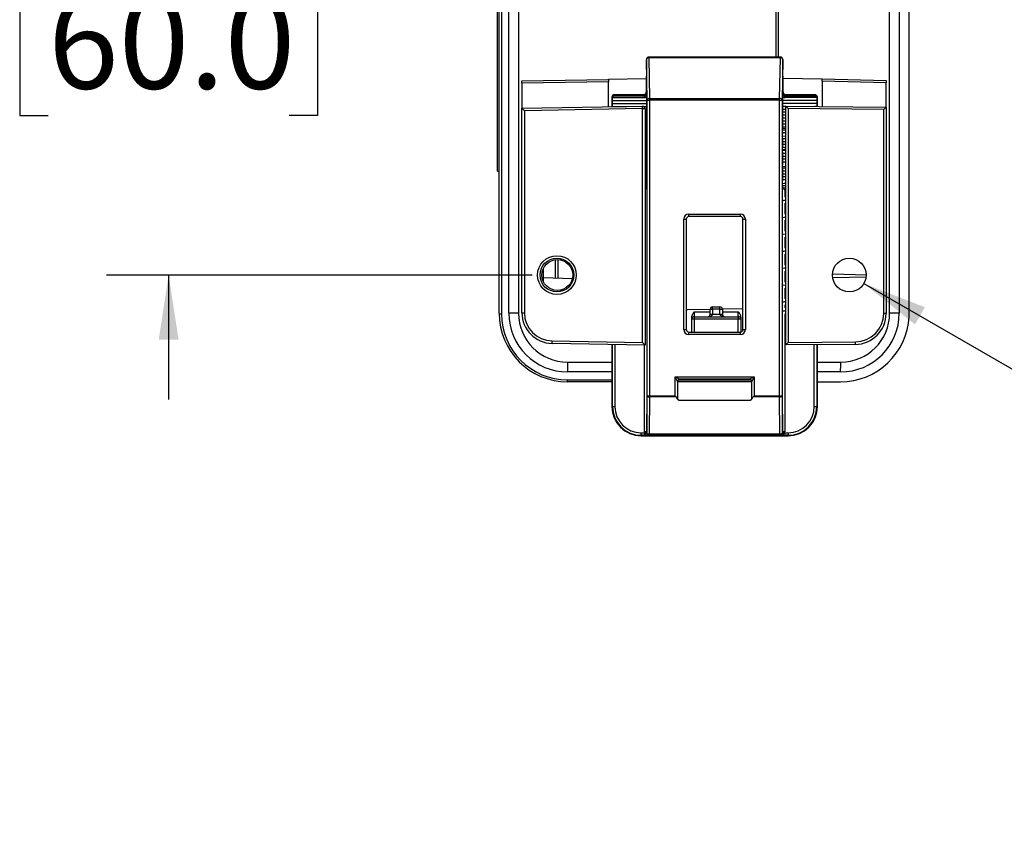
# Model space of a CAD drawing. Units: inches. Extents: x 1.9 to 16.2, y 1.7 to 9.5.
# Drawn here: x 1.9 to 3.9, y 2 to 3.6 of the extents above; entities that cross this region are included whole.
import ezdxf

# ---------------------------------------------------------------- set-up
doc = ezdxf.new("R2010")
doc.units = ezdxf.units.IN
doc.header["$MEASUREMENT"] = 0
doc.layers.add('BORDER', color=179, linetype='Continuous')
doc.styles.add('SLDTEXTSTYLE0', font='TXT', dxfattribs={"width": 0.75})
doc.dimstyles.new('SLDDIMSTYLE0', dxfattribs={"dimtxt": 0.1875, "dimasz": 0.13, "dimexe": 0, "dimexo": 0.0625, "dimgap": 0.046875, "dimtad": 0, "dimtih": 1, "dimtoh": 1, "dimlfac": 2, "dimrnd": 1e-09, "dimzin": 12, "dimdsep": 46, "dimtxsty": 'SLDTEXTSTYLE0', "dimsah": 1, "dimcen": 0.09, "dimadec": 0, "dimazin": 3, "dimtfac": 1, "dimtmove": 0, "dimatfit": 0, "dimfxl": 0, "dimfrac": 2, "dimtolj": 1, "dimtzin": 12, "dimarcsym": 0})
doc.dimstyles.new('SLDDIMSTYLE3', dxfattribs={"dimtxt": 0.1875, "dimasz": 0.13, "dimexe": 0, "dimexo": 0.0625, "dimgap": 0.046875, "dimtad": 0, "dimtih": 1, "dimtoh": 1, "dimdec": 6, "dimlfac": 2, "dimrnd": 1e-09, "dimzin": 12, "dimdsep": 46, "dimtxsty": 'SLDTEXTSTYLE0', "dimsah": 1, "dimcen": 0, "dimadec": 0, "dimazin": 3, "dimtfac": 1, "dimtofl": 0, "dimtmove": 0, "dimatfit": 3, "dimfxl": 0, "dimfrac": 2, "dimtolj": 1, "dimtzin": 12, "dimarcsym": 0})

# ---------------------------------------------------------------- blocks, each defined once
blk = doc.blocks.new('_D_9')
at = {"layer": 'BORDER'}
for p, q in [((2.1812, 4.2592), (2.1812, 4.5092)), ((2.912, 4.2592), (2.0562, 4.2592)), ((1.9388, 3.6963), (1.8816, 3.6963)), ((1.8816, 3.6963), (1.8816, 3.3986)), ((2.4237, 3.6963), (2.4808, 3.6963)), ((2.4808, 3.6963), (2.4808, 3.3986)), ((1.8816, 3.3986), (1.9388, 3.3986)), ((2.4808, 3.3986), (2.4237, 3.3986)), ((2.912, 3.0781), (2.0562, 3.0781)), ((2.1812, 3.0781), (2.1812, 2.8281))]:
    blk.add_line(p, q, dxfattribs=at)
for points in [[(2.1812, 4.2592), (2.2012, 4.3892), (2.1612, 4.3892)], [(2.1812, 3.0781), (2.1612, 2.9481), (2.2012, 2.9481)]]:
    blk.add_solid(points, dxfattribs=at)
at = {"layer": 'BORDER', "char_height": 0.1875, "attachment_point": 1, "style": 'SLDTEXTSTYLE0'}
for s, insert in [('2.36', (1.9388, 3.9761)), ('60.0', (1.9388, 3.6403))]:
    blk.add_mtext(s, dxfattribs=dict(at, insert=insert))
blk = doc.blocks.new('_D_10')
at = {"layer": 'BORDER'}
for p, q in [((3.5794, 3.0611), (4.1505, 2.7314)), ((4.1505, 2.7314), (4.4005, 2.7314))]:
    blk.add_line(p, q, dxfattribs=at)
blk.add_solid([(3.5794, 3.0611), (3.682, 2.9788), (3.702, 3.0135)], dxfattribs=at)
at = {"layer": 'BORDER', "insert": (4.4005, 2.8243), "char_height": 0.1875, "attachment_point": 1, "style": 'SLDTEXTSTYLE0'}
blk.add_mtext('4X 8-32 UNC', dxfattribs=at)

msp = doc.modelspace()

# ---------------------------------------------------------------- linework, layer by layer
at = {"color": 7, "linetype": 'Continuous', "lineweight": 25}
for p, q in [((2.86541211, 3.0014695), (2.86541211, 4.65087895)), ((2.8847536, 4.65087895), (2.8847536, 3.0014695)), ((3.63101157, 3.0014695), (3.63101157, 4.65087895)), ((3.65035306, 4.65087895), (3.65035306, 3.0014695)), ((2.84277432, 3.28680415), (2.84277432, 4.28680415)), ((3.40743967, 3.51619409), (3.40743967, 4.12538682)), ((2.84572707, 3.0014695), (2.84572707, 3.82617422)), ((2.85064833, 3.82490051), (2.85064833, 3.00019578)), ((3.67011684, 3.49152856), (3.67011684, 3.82617422)), ((3.6700381, 2.99456022), (3.6700381, 3.81666708)), ((3.40251841, 3.63109463), (3.40251841, 3.51619409)), ((3.14203267, 3.51127283), (3.14144743, 3.4454696)), ((3.14345603, 3.42972858), (3.14203267, 3.51127283)), ((3.41125139, 3.51619409), (3.14695318, 3.51619409)), ((3.14695318, 3.51619409), (3.14695318, 3.51475268)), ((3.14695318, 3.51475268), (3.14837654, 3.43320844)), ((3.41125139, 3.51475268), (3.14695318, 3.51475268)), ((3.40982803, 3.43320844), (3.41125139, 3.51475268)), ((3.41125139, 3.51475268), (3.41125139, 3.51619409)), ((3.4161719, 3.51127283), (3.41474854, 3.42972858)), ((3.41675714, 3.4454696), (3.4161719, 3.51127283)), ((3.6700381, 3.49152856), (3.67011684, 3.49152856)), ((2.89169164, 3.46851707), (3.06554019, 3.4715516)), ((2.89169164, 3.46359506), (2.89169164, 3.46851707)), ((3.06554019, 3.46662959), (2.89169164, 3.46359506)), ((3.06554019, 3.47156999), (3.14169138, 3.47289922)), ((3.06554019, 3.4715516), (3.06554019, 3.47156999)), ((3.06554019, 3.4715516), (3.06554019, 3.46662959)), ((3.06554019, 3.4164251), (3.06554019, 3.46662959)), ((3.41650153, 3.47420894), (3.49562865, 3.47282777)), ((3.49562865, 3.47282777), (3.6239751, 3.4694669)), ((3.49562865, 3.46790482), (3.49562865, 3.47282777)), ((3.6239751, 3.46454395), (3.49562865, 3.46790482)), ((3.49562865, 3.46790482), (3.49562865, 3.41694004)), ((3.6239751, 3.4694669), (3.6239751, 3.46454395)), ((2.89169164, 3.46359506), (2.89169164, 3.41339056)), ((3.14144743, 3.4454696), (3.14267463, 3.44424239)), ((3.41552993, 3.44424239), (3.41675714, 3.4454696)), ((3.6239751, 3.41581998), (3.6239751, 3.46454395)), ((3.07388179, 3.43429657), (3.07249677, 3.4356816)), ((3.07249677, 3.4356816), (3.07249677, 3.41654653)), ((3.07378722, 3.42887849), (3.07388179, 3.43429657)), ((3.07378722, 3.42887849), (3.14268486, 3.42887849)), ((3.0738903, 3.42297297), (3.07378722, 3.42887849)), ((3.07391535, 3.434784), (3.13792667, 3.434784)), ((3.13787261, 3.43788123), (3.07533805, 3.43788123)), ((3.07741728, 3.44060211), (3.07869751, 3.43932188)), ((3.13685867, 3.44060211), (3.07741728, 3.44060211)), ((3.07869751, 3.43932188), (3.13775412, 3.43932188)), ((3.13775412, 3.43932188), (3.13652692, 3.44054909)), ((3.13792667, 3.434784), (3.13787261, 3.43788123)), ((3.14268486, 3.42887849), (3.14284793, 3.43822091)), ((3.14278794, 3.42297297), (3.14268486, 3.42887849)), ((3.14279312, 3.44136108), (3.14284793, 3.43822091)), ((3.14345603, 3.42972858), (3.14837654, 3.42972858)), ((3.14345603, 2.83538003), (3.14345603, 3.42972858)), ((3.14837654, 3.43320844), (3.14837654, 3.42972858)), ((3.14837654, 3.43320844), (3.40982803, 3.43320844)), ((3.14837654, 3.42972858), (3.14837654, 2.83538003)), ((3.40982803, 3.42972858), (3.14837654, 3.42972858)), ((3.40982803, 3.42972858), (3.40982803, 3.43320844)), ((3.40982803, 2.83538003), (3.40982803, 3.42972858)), ((3.40982803, 3.42972858), (3.41474854, 3.42972858)), ((3.41474854, 3.42972858), (3.41474854, 2.83538003)), ((3.41535663, 3.43822091), (3.41541145, 3.44136108)), ((3.41535663, 3.43822091), (3.41551971, 3.42887849)), ((3.41551971, 3.42887849), (3.41541663, 3.42297297)), ((3.48441734, 3.42887849), (3.41551971, 3.42887849)), ((3.42033196, 3.43788123), (3.42027789, 3.434784)), ((3.48428921, 3.434784), (3.42027789, 3.434784)), ((3.48286651, 3.43788123), (3.42033196, 3.43788123)), ((3.42167765, 3.44054909), (3.42045044, 3.43932188)), ((3.42045044, 3.43932188), (3.47950706, 3.43932188)), ((3.48078728, 3.44060211), (3.42134589, 3.44060211)), ((3.47950706, 3.43932188), (3.48078728, 3.44060211)), ((3.48441734, 3.42887849), (3.48431426, 3.42297297)), ((3.4857078, 3.4356816), (3.48432277, 3.43429657)), ((3.48432277, 3.43429657), (3.48441734, 3.42887849)), ((3.4857078, 3.41702662), (3.4857078, 3.4356816)), ((2.89169164, 3.41339056), (3.13412544, 3.41762226)), ((2.89169164, 3.41339056), (2.8966129, 3.40855445)), ((2.89169164, 3.0023603), (2.89169164, 3.41339056)), ((3.13421132, 3.41270175), (2.8966129, 3.40855445)), ((2.8966129, 3.40855445), (2.8966129, 3.0023603)), ((3.07378722, 3.41706746), (3.0738903, 3.42297297)), ((3.07379592, 3.4165692), (3.07378722, 3.41706746)), ((3.07378722, 3.41706746), (3.10234118, 3.41706746)), ((3.0738903, 3.42297297), (3.14278794, 3.42297297)), ((3.13421132, 3.41270175), (3.13412544, 3.41762226)), ((3.13421132, 2.94250103), (3.13421132, 3.41270175)), ((3.13421132, 3.41270175), (3.13913258, 3.41270175)), ((3.13648274, 3.41706746), (3.14268486, 3.41706746)), ((3.13913258, 3.41270175), (3.13913258, 2.93749312)), ((3.13913258, 3.41116195), (3.14278794, 3.41116195)), ((3.14268486, 3.41706746), (3.14278794, 3.42297297)), ((3.14278794, 3.41116195), (3.14268486, 3.41706746)), ((3.14268486, 3.40525644), (3.14278794, 3.41116195)), ((3.41541663, 3.42297297), (3.41551971, 3.41706746)), ((3.48431426, 3.42297297), (3.41541663, 3.42297297)), ((3.41551971, 3.41706746), (3.41541663, 3.41116195)), ((3.41541663, 3.41116195), (3.41551971, 3.40525644)), ((3.4220066, 3.41116195), (3.41541663, 3.41116195)), ((3.4220066, 3.41706746), (3.41551971, 3.41706746)), ((3.42692786, 3.41261814), (3.4220066, 3.41758253)), ((3.4220066, 3.41758253), (3.6239751, 3.41581998)), ((3.4220066, 2.93762025), (3.4220066, 3.41758253)), ((3.61905384, 3.41094148), (3.42692786, 3.41261814)), ((3.42692786, 3.41261814), (3.42692786, 2.94258464)), ((3.48441734, 3.41706746), (3.48102808, 3.41706746)), ((3.48431426, 3.42297297), (3.48441734, 3.41706746)), ((3.48441734, 3.41706746), (3.48441683, 3.41703789)), ((3.61905384, 3.41094148), (3.6239751, 3.41581998)), ((3.61905384, 3.00104704), (3.61905384, 3.41094148)), ((3.6239751, 3.41581998), (3.6239751, 3.00104704)), ((3.13913258, 3.40525644), (3.14268486, 3.40525644)), ((3.13913258, 3.39935093), (3.14278794, 3.39935093)), ((3.13913258, 3.39344541), (3.14268486, 3.39344541)), ((3.13913258, 3.3875399), (3.14278794, 3.3875399)), ((3.14278794, 3.39935093), (3.14268486, 3.40525644)), ((3.14268486, 3.39344541), (3.14278794, 3.39935093)), ((3.14278794, 3.3875399), (3.14268486, 3.39344541)), ((3.14268486, 3.38163439), (3.14278794, 3.3875399)), ((3.41551971, 3.40525644), (3.41541663, 3.39935093)), ((3.41541663, 3.39935093), (3.41551971, 3.39344541)), ((3.4220066, 3.39935093), (3.41541663, 3.39935093)), ((3.41551971, 3.39344541), (3.41541663, 3.3875399)), ((3.41541663, 3.3875399), (3.41551971, 3.38163439)), ((3.4220066, 3.3875399), (3.41541663, 3.3875399)), ((3.4220066, 3.40525644), (3.41551971, 3.40525644)), ((3.4220066, 3.39344541), (3.41551971, 3.39344541)), ((3.13913258, 3.38163439), (3.14268486, 3.38163439)), ((3.13913258, 3.37572888), (3.14278794, 3.37572888)), ((3.13913258, 3.36982337), (3.14268486, 3.36982337)), ((3.14278794, 3.37572888), (3.14268486, 3.38163439)), ((3.14268486, 3.36982337), (3.14278794, 3.37572888)), ((3.14278794, 3.36391786), (3.14268486, 3.36982337)), ((3.41532529, 3.36968106), (3.4220066, 3.36998355)), ((3.41551971, 3.38163439), (3.41541663, 3.37572888)), ((3.41541663, 3.37572888), (3.41544344, 3.37419288)), ((3.4220066, 3.37572888), (3.41541663, 3.37572888)), ((3.4220066, 3.38163439), (3.41551971, 3.38163439)), ((3.13913258, 3.36391786), (3.14278794, 3.36391786)), ((3.13913258, 3.35801234), (3.14268486, 3.35801234)), ((3.13913258, 3.35210683), (3.14278794, 3.35210683)), ((3.13913258, 3.34620132), (3.14268486, 3.34620132)), ((3.14268486, 3.35801234), (3.14278794, 3.36391786)), ((3.14278794, 3.35210683), (3.14268486, 3.35801234)), ((3.14268486, 3.34620132), (3.14278794, 3.35210683)), ((3.14278794, 3.34029581), (3.14268486, 3.34620132)), ((3.41532545, 3.3573115), (3.4220066, 3.3577013)), ((3.41544113, 3.36532142), (3.41541663, 3.36391786)), ((3.41541663, 3.36391786), (3.41544869, 3.36208063)), ((3.4220066, 3.36391786), (3.41541663, 3.36391786)), ((3.41543624, 3.35323045), (3.41541663, 3.35210683)), ((3.41541663, 3.35210683), (3.41551971, 3.34620132)), ((3.4220066, 3.35210683), (3.41541663, 3.35210683)), ((3.41551971, 3.34620132), (3.41541663, 3.34029581)), ((3.4220066, 3.34620132), (3.41551971, 3.34620132)), ((3.13913258, 3.34029581), (3.14278794, 3.34029581)), ((3.13913258, 3.3343903), (3.14268486, 3.3343903)), ((3.13913258, 3.32848478), (3.14278794, 3.32848478)), ((3.14268486, 3.3343903), (3.14278794, 3.34029581)), ((3.14278794, 3.32848478), (3.14268486, 3.3343903)), ((3.14268486, 3.32257927), (3.14278794, 3.32848478)), ((3.41541663, 3.34029581), (3.41551971, 3.3343903)), ((3.4220066, 3.34029581), (3.41541663, 3.34029581)), ((3.4220066, 3.3343903), (3.41551971, 3.3343903)), ((3.4220066, 3.32848478), (3.41603162, 3.32848478)), ((3.13913258, 3.32257927), (3.14268486, 3.32257927)), ((3.13913258, 3.31667376), (3.14278794, 3.31667376)), ((3.13913258, 3.31076825), (3.14268486, 3.31076825)), ((3.14278794, 3.31667376), (3.14268486, 3.32257927)), ((3.14268486, 3.31076825), (3.14278794, 3.31667376)), ((3.14278794, 3.30486274), (3.14268486, 3.31076825)), ((3.41551971, 3.32257927), (3.41541663, 3.31667376)), ((3.41541663, 3.31667376), (3.41551971, 3.31076825)), ((3.4220066, 3.31667376), (3.41541663, 3.31667376)), ((3.41551971, 3.31076825), (3.41541663, 3.30486274)), ((3.41547649, 3.32505495), (3.41551971, 3.32257927)), ((3.4220066, 3.32257927), (3.41551971, 3.32257927)), ((3.4220066, 3.31076825), (3.41551971, 3.31076825)), ((2.84277432, 3.28680415), (2.84572707, 3.28680415)), ((3.13913258, 3.30486274), (3.14278794, 3.30486274)), ((3.13913258, 3.29895723), (3.14268486, 3.29895723)), ((3.13913258, 3.29305171), (3.14278794, 3.29305171)), ((3.13913258, 3.2871462), (3.14268486, 3.2871462)), ((3.14268486, 3.29895723), (3.14278794, 3.30486274)), ((3.14278794, 3.29305171), (3.14268486, 3.29895723)), ((3.14268486, 3.2871462), (3.14278794, 3.29305171)), ((3.14278794, 3.28124069), (3.14268486, 3.2871462)), ((3.41538731, 3.29639279), (3.4220066, 3.29722436)), ((3.41541663, 3.30486274), (3.41551971, 3.29895723)), ((3.4220066, 3.30486274), (3.41541663, 3.30486274)), ((3.41542213, 3.29336701), (3.41541663, 3.29305171)), ((3.41541663, 3.29305171), (3.41551971, 3.2871462)), ((3.4220066, 3.29305171), (3.41541663, 3.29305171)), ((3.41551971, 3.2871462), (3.41541663, 3.28124069)), ((3.4220066, 3.2871462), (3.41551971, 3.2871462)), ((3.13913258, 3.28124069), (3.14278794, 3.28124069)), ((3.13913258, 3.27533518), (3.14268486, 3.27533518)), ((3.13913258, 3.26942967), (3.14278794, 3.26942967)), ((3.14268486, 3.27533518), (3.14278794, 3.28124069)), ((3.14278794, 3.26942967), (3.14268486, 3.27533518)), ((3.14268486, 3.26352415), (3.14278794, 3.26942967)), ((3.41541663, 3.28124069), (3.41551971, 3.27533518)), ((3.4220066, 3.28124069), (3.41541663, 3.28124069)), ((3.41551971, 3.27533518), (3.41541663, 3.26942967)), ((3.41541663, 3.26942967), (3.41545452, 3.26725872)), ((3.4220066, 3.26942967), (3.41541663, 3.26942967)), ((3.4220066, 3.27533518), (3.41551971, 3.27533518)), ((3.13913258, 3.26352415), (3.14268486, 3.26352415)), ((3.13913258, 3.25761864), (3.14278794, 3.25761864)), ((3.1413286, 3.25315453), (3.13913258, 3.25095851)), ((3.13913258, 3.25315453), (3.1413286, 3.25315453)), ((3.14278794, 3.25761864), (3.14268486, 3.26352415)), ((3.14276926, 3.2565485), (3.14278794, 3.25761864)), ((3.14276926, 3.2565485), (3.14276926, 2.76297804)), ((3.41543138, 3.25846401), (3.41541663, 3.25761864)), ((3.41541663, 3.25761864), (3.41543531, 3.2565485)), ((3.4220066, 3.25761864), (3.41541663, 3.25761864)), ((3.41543531, 3.23212888), (3.41543531, 3.2565485)), ((3.42035582, 3.24967468), (3.41687596, 3.25315453)), ((3.41687596, 3.25315453), (3.4220066, 3.25315453)), ((3.42035582, 3.24967468), (3.42035582, 3.23478143)), ((3.4220066, 3.24967468), (3.42035582, 3.24967468)), ((3.41543531, 3.19795332), (3.41543531, 3.22404121)), ((3.42035582, 3.22295134), (3.42035582, 3.20060838)), ((3.21727268, 2.96855798), (3.21727268, 3.19064539)), ((3.21727268, 3.19064539), (3.22219319, 3.19064539)), ((3.22219319, 3.19064539), (3.22219319, 2.96855798)), ((3.2271137, 3.20048641), (3.33109087, 3.20048641)), ((3.2271137, 3.1955659), (3.2271137, 3.20048641)), ((3.33109087, 3.1955659), (3.2271137, 3.1955659)), ((3.33109087, 3.1955659), (3.33109087, 3.20048641)), ((3.33601138, 2.96855798), (3.33601138, 3.19064539)), ((3.33601138, 3.19064539), (3.34093189, 3.19064539)), ((3.34093189, 3.19064539), (3.34093189, 2.96855798)), ((3.41543531, 3.1637809), (3.41543531, 3.18986985)), ((3.42035582, 3.18877752), (3.42035582, 3.16643322)), ((3.4220066, 3.1605246), (3.41536192, 3.15969929)), ((3.41543531, 3.12960818), (3.41543531, 3.15569552)), ((3.42035582, 3.15460591), (3.42035582, 3.13226032)), ((2.95888126, 3.07161419), (2.95888126, 3.10892917)), ((2.96388126, 3.10916971), (2.96388126, 3.07143959)), ((3.41543531, 3.09543449), (3.41543531, 3.12152127)), ((3.42035582, 3.12043217), (3.42035582, 3.09808688)), ((2.93430975, 3.09033822), (2.93430975, 3.06594724)), ((2.99295079, 3.07042446), (2.93430975, 3.07247225)), ((3.41543531, 3.06126414), (3.41543531, 3.08734821)), ((3.42035582, 3.0862588), (3.42035582, 3.06391348)), ((3.58394048, 3.07823567), (3.51656226, 3.07986055)), ((3.58340376, 3.07409984), (3.51696909, 3.07249771)), ((3.4220066, 3.05800779), (3.41537028, 3.05717903)), ((3.41543531, 3.02784348), (3.41543531, 3.05317174)), ((3.42035582, 3.05208564), (3.42035582, 3.03036636)), ((3.27505778, 3.00924509), (3.27505778, 3.01416635)), ((3.27505778, 3.01416635), (3.28982156, 3.01416635)), ((3.28982156, 3.00924509), (3.28982156, 3.01416635)), ((3.33601138, 3.01020138), (3.29473717, 3.00948094)), ((3.41543531, 3.00978023), (3.41543531, 3.01975074)), ((3.42035582, 3.01853833), (3.42035582, 3.01192326)), ((2.8847536, 3.0014695), (2.86541211, 3.0014695)), ((2.89169164, 3.0023603), (2.8966129, 3.0023603)), ((3.27013652, 3.00905153), (3.22526717, 3.00826834)), ((3.23322707, 2.98956005), (3.23322707, 2.99331956)), ((3.23814833, 3.00432383), (3.23814833, 2.99448131)), ((3.23814833, 3.00432383), (3.27013652, 3.00432383)), ((3.23814833, 2.99448131), (3.32673101, 2.99448131)), ((3.23814833, 2.99448131), (3.23814833, 2.98956005)), ((3.27013652, 2.99940257), (3.27013652, 3.00924509)), ((3.27013652, 3.00924509), (3.27505778, 3.00924509)), ((3.27013652, 2.99940257), (3.27505778, 2.99940257)), ((3.27505778, 3.00924509), (3.27505778, 2.99940257)), ((3.28982156, 3.00924509), (3.27505778, 3.00924509)), ((3.27505778, 2.99940257), (3.28982156, 2.99940257)), ((3.28982156, 2.99940257), (3.28982156, 3.00924509)), ((3.28982156, 3.00924509), (3.29474282, 3.00924509)), ((3.28982156, 2.99940257), (3.29474282, 2.99940257)), ((3.29474282, 3.00924509), (3.29474282, 2.99940257)), ((3.29474282, 3.00432383), (3.32673101, 3.00432383)), ((3.32673101, 2.99448131), (3.32673101, 3.00432383)), ((3.32673101, 2.99448131), (3.32673101, 2.98956005)), ((3.33165227, 2.99331956), (3.33165227, 2.98956005)), ((3.41543531, 2.76297804), (3.41543531, 3.00168926)), ((3.42035582, 3.0000951), (3.42035582, 2.76297804)), ((3.6239751, 3.00104704), (3.61905384, 3.00104704)), ((3.65035306, 3.0014695), (3.63101157, 3.0014695)), ((3.23322707, 2.96363747), (3.23322707, 2.98956005)), ((3.23814833, 2.98956005), (3.23322707, 2.98956005)), ((3.32673101, 2.98956005), (3.23814833, 2.98956005)), ((3.23814833, 2.98956005), (3.23814833, 2.96363747)), ((3.33165227, 2.98956005), (3.32673101, 2.98956005)), ((3.32673101, 2.96363747), (3.32673101, 2.98956005)), ((3.33165227, 2.98956005), (3.33165227, 2.96366941)), ((3.21727268, 2.96855798), (3.22219319, 2.96855798)), ((3.2271137, 2.95871696), (3.2271137, 2.96363747)), ((3.2271137, 2.96363747), (3.33109087, 2.96363747)), ((3.33109087, 2.95871696), (3.2271137, 2.95871696)), ((3.33109087, 2.95871696), (3.33109087, 2.96363747)), ((3.33601138, 2.96855798), (3.34093189, 2.96855798)), ((2.9522305, 2.94075551), (2.95231638, 2.94567602)), ((3.13913258, 2.93749312), (2.9522305, 2.94075551)), ((2.95231638, 2.94567602), (3.13421132, 2.94250103)), ((3.07249677, 2.93865626), (3.07249677, 2.81385365)), ((3.07370282, 2.81385365), (3.07370282, 2.9386352)), ((3.07862333, 2.93854932), (3.07862333, 2.81385365)), ((3.13421132, 2.94250103), (3.13913258, 2.93749312)), ((3.13784875, 2.76297804), (3.13784875, 2.93751553)), ((3.42692786, 2.94258464), (3.4220066, 2.93762025)), ((3.56231321, 2.93884468), (3.4220066, 2.93762025)), ((3.42692786, 2.94258464), (3.56227027, 2.94376576)), ((3.47958124, 2.81385365), (3.47958124, 2.93812269)), ((3.48450175, 2.93816563), (3.48450175, 2.81385365)), ((3.49562865, 2.93826274), (3.4857078, 2.93808957)), ((3.4857078, 2.81385365), (3.4857078, 2.93817616)), ((3.56231321, 2.93884468), (3.56227027, 2.94376576)), ((2.9831788, 2.9030443), (3.07249677, 2.9030443)), ((3.4857078, 2.9030443), (3.53258637, 2.9030443)), ((3.07249677, 2.88335926), (2.98352235, 2.88335926)), ((3.20447665, 2.86387373), (3.19955614, 2.87371475)), ((3.19955614, 2.87371475), (3.20939716, 2.86879424)), ((3.19955614, 2.87371475), (3.35864842, 2.87371475)), ((3.19955614, 2.83538003), (3.19955614, 2.87371475)), ((3.3488074, 2.86879424), (3.35864842, 2.87371475)), ((3.35864842, 2.87371475), (3.35372791, 2.86387373)), ((3.35864842, 2.87371475), (3.35864842, 2.83538003)), ((3.53224282, 2.88335926), (3.4857078, 2.88335926)), ((2.98352235, 2.86367422), (2.98352235, 2.86732177)), ((2.98352235, 2.86732177), (3.07249677, 2.86732177)), ((3.07249677, 2.86367422), (2.98352235, 2.86367422)), ((3.20447665, 2.86387373), (3.20447665, 2.8307627)), ((3.35372791, 2.86367422), (3.20447665, 2.86367422)), ((3.20588788, 2.86732177), (3.35231669, 2.86732177)), ((3.3488074, 2.86879424), (3.20939716, 2.86879424)), ((3.35372791, 2.8307627), (3.35372791, 2.86387373)), ((3.4857078, 2.86367422), (3.53224282, 2.86367422)), ((3.14276926, 2.76297804), (3.14345603, 2.83538003)), ((3.14345603, 2.83538003), (3.14837654, 2.83538003)), ((3.14837654, 2.83303024), (3.14767256, 2.7588143)), ((3.14837654, 2.83303024), (3.14837654, 2.83538003)), ((3.14837654, 2.83538003), (3.19955614, 2.83538003)), ((3.20190593, 2.83303024), (3.14837654, 2.83303024)), ((3.20190593, 2.83303024), (3.19955614, 2.83538003)), ((3.35864842, 2.83538003), (3.35629864, 2.83303024)), ((3.40982803, 2.83303024), (3.35629864, 2.83303024)), ((3.35864842, 2.83538003), (3.40982803, 2.83538003)), ((3.40982803, 2.83538003), (3.40982803, 2.83303024)), ((3.40982803, 2.83538003), (3.41474854, 2.83538003)), ((3.410532, 2.7588143), (3.40982803, 2.83303024)), ((3.41474854, 2.83538003), (3.41543531, 2.76297804)), ((3.07249677, 2.81385365), (3.07370282, 2.81385365)), ((3.07370282, 2.81385365), (3.07862333, 2.81385365)), ((3.34881167, 2.82585107), (3.2093929, 2.82585107)), ((3.47958124, 2.81385365), (3.48450175, 2.81385365)), ((3.48450175, 2.81385365), (3.4857078, 2.81385365)), ((3.13146449, 2.76101249), (3.13789368, 2.76101249)), ((3.13146449, 2.75609198), (3.13146449, 2.76101249)), ((3.14752097, 2.75609198), (3.13146449, 2.75609198)), ((3.13146449, 2.75609198), (3.13146449, 2.75488593)), ((3.13146449, 2.75488593), (3.42674008, 2.75488593)), ((3.14276926, 2.76297804), (3.13784875, 2.76297804)), ((3.14278453, 2.76123677), (3.13789368, 2.76101249)), ((3.13791199, 2.76082207), (3.13789368, 2.76101249)), ((3.14278453, 2.76123677), (3.14279227, 2.76089787)), ((3.14767256, 2.75624358), (3.14752097, 2.75609198)), ((3.14767256, 2.7588143), (3.410532, 2.7588143)), ((3.14767256, 2.7588143), (3.14767256, 2.75624358)), ((3.410532, 2.75624358), (3.14767256, 2.75624358)), ((3.410532, 2.75624358), (3.410532, 2.7588143)), ((3.4106836, 2.75609198), (3.410532, 2.75624358)), ((3.42674008, 2.75609198), (3.4106836, 2.75609198)), ((3.41541229, 2.76089787), (3.41542004, 2.76123677)), ((3.42031089, 2.76101249), (3.41542004, 2.76123677)), ((3.42035582, 2.76297804), (3.41543531, 2.76297804)), ((3.42031089, 2.76101249), (3.42029258, 2.76082207)), ((3.42031089, 2.76101249), (3.42674008, 2.76101249)), ((3.42674008, 2.76101249), (3.42674008, 2.75609198)), ((3.42674008, 2.75488593), (3.42674008, 2.75609198))]:
    msp.add_line(p, q, dxfattribs=at)
at = {"color": 7, "linetype": 'Continuous', "lineweight": 25, "flags": 128}
for points in [[(3.14111577, 3.44369508), (3.14135263, 3.44450984), (3.14144743, 3.4454696)], [(3.14345603, 2.83538003), (3.14356332, 2.83492598), (3.143852, 2.83448903), (3.14431119, 2.83408566), (3.14492359, 2.83373108), (3.1456661, 2.83343863), (3.14651076, 2.83321934), (3.14742574, 2.83308148), (3.14837654, 2.83303024)], [(3.40982803, 2.83303024), (3.41077883, 2.83308148), (3.4116938, 2.83321934), (3.41253846, 2.83343863), (3.41328098, 2.83373108), (3.41389337, 2.83408566), (3.41435256, 2.83448903), (3.41464124, 2.83492598), (3.41474854, 2.83538003)], [(3.14325294, 2.75900248), (3.14303037, 2.75925486), (3.14268644, 2.75943744), (3.14223111, 2.75954494), (3.14167753, 2.75957426), (3.14104171, 2.75952454), (3.14034204, 2.75939723), (3.13959874, 2.75919601), (3.13883332, 2.75892668)], [(3.41495162, 2.75900248), (3.4151742, 2.75925486), (3.41551812, 2.75943744), (3.41597346, 2.75954494), (3.41652704, 2.75957426), (3.41716286, 2.75952454), (3.41786253, 2.75939723), (3.41860582, 2.75919601), (3.41937125, 2.75892668)]]:
    msp.add_lwpolyline(points, dxfattribs=at)
at = {"color": 7, "linetype": 'Continuous', "lineweight": 25}
for centre, radius in [((2.96196723, 3.07814273), 0.03892126), ((2.96196723, 3.07814273), 0.034), ((3.54995936, 3.07814273), 0.034)]:
    msp.add_circle(centre, radius, dxfattribs=at)
for centre, radius, start, end in [((3.14695318, 3.51127283), 0.00492126, 90, 179.49043624), ((3.14639215, 3.51032725), 0.00446085, 82.77494132, 167.76206624), ((3.41125139, 3.51127283), 0.00492126, 0.50956376, 90), ((3.41181241, 3.51032725), 0.00446085, 12.23793376, 97.22505868), ((3.4216794, 3.44547135), 0.00492227, 180.02043702, 269.97956298), ((3.07741728, 3.4356816), 0.00492126, 90, 180), ((3.07741903, 3.43567984), 0.00492227, 90.02043702, 179.97956298), ((3.13652511, 3.44547145), 0.00492236, 270.02107687, 338.84584085), ((3.13775237, 3.44424415), 0.00492227, 270.02043702, 359.97956298), ((3.13843364, 3.44230666), 0.00446085, 262.77494132, 347.76206624), ((3.14781551, 3.42878301), 0.00446085, 82.77494132, 167.76206624), ((3.41038905, 3.42878301), 0.00446085, 12.23793376, 97.22505868), ((3.41977093, 3.44230666), 0.00446085, 192.23793376, 277.22505868), ((3.4204522, 3.44424415), 0.00492227, 180.02043702, 269.97956298), ((3.48078728, 3.4356816), 0.00492126, 0, 90), ((3.48078553, 3.43567984), 0.00492227, 0.02043702, 89.97956298), ((3.13421132, 3.41270175), 0.00492126, 0, 91), ((3.13784875, 3.25663439), 0.00492126, 315, 359), ((3.42035582, 3.25663439), 0.00492126, 181, 225), ((3.27505778, 3.00924509), 0.00492126, 90, 180), ((3.28982156, 3.00924509), 0.00492126, 0, 90), ((2.84950043, 3.00590464), 0.00582312, 229.60930809, 281.36905451), ((2.98352235, 3.0014695), 0.13779528, 180, 270), ((2.98352235, 3.00019578), 0.13287402, 180, 270), ((2.98352235, 3.0014695), 0.11811024, 180, 270), ((2.9831788, 3.0014695), 0.0984252, 180, 270), ((2.95330581, 3.0023603), 0.06161417, 180, 269), ((2.95330581, 3.0023603), 0.05669291, 180, 269), ((3.22535306, 3.00334783), 0.00492126, 91, 129.94749986), ((3.23814833, 2.98956005), 0.00492126, 90, 180), ((3.26521526, 2.99940257), 0.00492126, 270, 0), ((3.29966408, 2.99940257), 0.00492126, 180, 270), ((3.32673101, 2.98956005), 0.00492126, 0, 90), ((3.53224282, 3.0014695), 0.11811024, 270, 0), ((3.53241615, 3.00146939), 0.13779528, 269.92793089, 357.12593643), ((3.53258637, 3.0014695), 0.0984252, 270, 0), ((3.56177038, 3.00104704), 0.05728346, 270.5, 0), ((3.56177038, 3.00104704), 0.06220472, 270.5, 0), ((3.26541819, 2.89812454), 0.28228227, 179.00136908, 182.99832638), ((3.25034697, 2.89812454), 0.28228227, 357.00167362, 0.99863092), ((3.20939892, 2.86387198), 0.00492227, 90.02043702, 179.97956298), ((3.34880565, 2.86387198), 0.00492227, 0.02043702, 89.97956298), ((3.13146449, 2.81385365), 0.05896772, 180, 270), ((3.13146449, 2.81385365), 0.05776167, 180, 270), ((3.13146449, 2.81385365), 0.05284116, 180, 270), ((3.42674008, 2.81385365), 0.05284116, 270, 0), ((3.42674008, 2.81385365), 0.05776167, 270, 0), ((3.42674008, 2.81385365), 0.05896772, 270, 0), ((3.14098667, 2.72000496), 0.04093276, 87.47178276, 94.30786295), ((3.14692478, 2.76382006), 0.0050613, 215.26498714, 278.49627193), ((3.14767434, 2.76116588), 0.0049223, 206.07254622, 269.97935714), ((3.41127978, 2.76382006), 0.0050613, 261.50372807, 324.73501286), ((3.41053023, 2.76116588), 0.0049223, 270.02064286, 333.92745378), ((3.41721789, 2.72000496), 0.04093276, 85.69213705, 92.52821724)]:
    msp.add_arc(centre, radius, start, end, dxfattribs=at)
for centre, major_axis, ratio, start_param, end_param in [((3.07880378, 3.4342951), (0.0045795, 0.00185024), 0.9760361762, 2.6478869289, 2.7488174253), ((3.07882115, 3.43427773), (-0.00196471, 0.00462857), 0.9751955544, 0.3754742291, 1.0770906021), ((3.07869751, 3.43440137), (0.00188996, 0.00456277), 0.9756194433, 0.4015018746, 1.1694467455), ((3.14636796, 3.44055206), (0.0098429, -0.00000074), 0.0194166815, 2.880493612, 3.1610098099), ((3.13775113, 3.43440137), (0, 0.00492126), 0.0349101299, 5.4977871438, 6.2657320147), ((3.13792667, 3.43826385), (0.00492163, 0), 0.7070529271, 4.7123889804, 6.270844279), ((3.14267164, 3.43440137), (0, 0.00984252), 0.0174550649, 5.4977871438, 6.2657320147), ((3.42027789, 3.43826385), (0.00492163, 0), 0.7070529271, 3.1539336818, 4.7123889804), ((3.41553293, 3.43440137), (0, 0.00984252), 0.0174550649, 0.0174532925, 0.7853981634), ((3.42045344, 3.43440137), (0, 0.00492126), 0.0349101299, 0.0174532925, 0.7853981634), ((3.4118366, 3.44055206), (0.0098429, 0.00000074), 0.0194166815, 6.2637681508, 6.5442843488), ((3.47950706, 3.43440137), (-0.00188996, 0.00456277), 0.9756194433, 5.1137385617, 5.8816834326), ((3.47938342, 3.43427773), (0.00196471, 0.00462857), 0.9751955544, 5.2060947051, 5.9077110781), ((3.47940079, 3.4342951), (0.0045795, -0.00185024), 0.9760361762, 0.3927752283, 0.4937057247), ((3.2271167, 3.19064239), (0.00696183, -0.00696183), 0.9996954599, 2.3563467834, 3.9268385237), ((3.2271167, 3.19064239), (-0.00348304, 0.00348304), 0.9990870284, 5.497939437, 7.0684311773), ((3.33108787, 3.19064239), (-0.00696183, -0.00696183), 0.9996954599, 2.3563467834, 3.9268385237), ((3.33108787, 3.19064239), (0.00348304, 0.00348304), 0.9990870284, 5.497939437, 7.0684311773), ((3.26521526, 2.99940257), (0.00984252, 0), 0.5, 4.7123889804, 6.2831853072), ((3.29966408, 2.99940257), (0.00984252, 0), 0.5, 3.1415926536, 4.7123889804), ((3.2271167, 2.96856098), (0.00696183, 0.00696183), 0.9996954599, 2.3563467834, 3.9268385237), ((3.2271167, 2.96856098), (0.00348304, 0.00348304), 0.9990870284, 2.3563467834, 3.9268385237), ((3.33108787, 2.96856098), (-0.00696183, 0.00696183), 0.9996954599, 2.3563467834, 3.9268385237), ((3.33108787, 2.96856098), (-0.00348304, 0.00348304), 0.9990870284, 2.3563467834, 3.9268385237), ((3.19955614, 2.82507322), (0, 0.00905602), 0.5434243176, 5.4078516322, 5.7854046184), ((3.35864842, 2.82507322), (0, 0.00905602), 0.5434243176, 0.4977806887, 0.875333675), ((3.19955614, 2.8307657), (0.00492126, 0), 0.0349101299, 6.2657320147, 6.978647959), ((3.35864842, 2.8307657), (0.00492126, 0), 0.0349101299, 2.4461300018, 3.1590459461), ((3.14769277, 2.76329414), (-0.00019553, -0.0206134), 0.4774601481, 4.732252961, 4.8278314031), ((3.14752097, 2.76101249), (0.00967206, -0.00011587), 0.5086707389, 3.602816271, 4.7184827332), ((3.14769277, 2.76329414), (0.00017324, 0.0182638), 0.2694421997, 1.5906603074, 1.6862387495), ((3.14752097, 2.76101249), (-0.00186664, 0.00459184), 0.9516314978, 1.6222152016, 2.7378816638), ((3.4106836, 2.76101249), (0.00186664, 0.00459184), 0.9516314978, 3.5453036434, 4.6609701055), ((3.4106836, 2.76101249), (0.00967206, 0.00011587), 0.5086707389, 4.7062952276, 5.8219616897), ((3.4105118, 2.76329414), (-0.00017324, 0.0182638), 0.2694421997, 4.5969465576, 4.6925249998), ((3.4105118, 2.76329414), (0.00019553, -0.0206134), 0.4774601481, 1.4553539041, 1.5509323462)]:
    msp.add_ellipse(centre, major_axis=major_axis, ratio=ratio, start_param=start_param, end_param=end_param, dxfattribs=at)
msp.add_ellipse((2.96286943, 3.07814273), major_axis=(0.03105657, 0), ratio=0.9995779566, dxfattribs=at)
for points, knots in [([(3.42097908, 3.44061482), (3.42099217, 3.44061394), (3.42103437, 3.44061111), (3.42092728, 3.44062088), (3.42069355, 3.44065766), (3.42016942, 3.44077755), (3.41932281, 3.44110705), (3.41825771, 3.44183984), (3.41730868, 3.44304701), (3.41676149, 3.44436235), (3.41681973, 3.44518962), (3.41683711, 3.44543642)], [0, 0, 0, 0, 0.0324458071, 0.104626246, 0.1629785363, 0.223808972, 0.3496954528, 0.4988933319, 0.6970717037, 0.9096290422, 1, 1, 1, 1]), ([(3.14106656, 3.44372768), (3.14094497, 3.44340656), (3.14067199, 3.44268568), (3.13989835, 3.44183709), (3.13903098, 3.44120206), (3.13825524, 3.44085182), (3.13769665, 3.44069532), (3.13739618, 3.44063901), (3.13724153, 3.44061716), (3.13717676, 3.44061137), (3.13719663, 3.44061285), (3.13720118, 3.44061319)], [0, 0, 0, 0, 0.15966127427, 0.35842558751, 0.52635244155, 0.66380937735, 0.76178813379, 0.82599560403, 0.88823079868, 0.97438196145, 1, 1, 1, 1]), ([(3.4220066, 3.37186112), (3.41999339, 3.37186112), (3.41787785, 3.37186112), (3.41559459, 3.37186112), (3.41548414, 3.37186112)], [0, 0, 0, 0, 0.9516274369, 1, 1, 1, 1]), ([(3.41538243, 3.33056596), (3.41608437, 3.3306509), (3.41838791, 3.33092964), (3.42052248, 3.3312084), (3.4220066, 3.33140221)], [0, 0, 0, 0, 0.3047216175, 1, 1, 1, 1]), ([(3.41535858, 3.26221966), (3.41738443, 3.26246284), (3.41968576, 3.26273908), (3.42175849, 3.26301537), (3.4220066, 3.26304845)], [0, 0, 0, 0, 0.8802958375, 1, 1, 1, 1]), ([(3.41537292, 3.2280461), (3.41639911, 3.2281701), (3.41870531, 3.22844877), (3.42082828, 3.22872738), (3.4220066, 3.22888202)], [0, 0, 0, 0, 0.4449690882, 1, 1, 1, 1]), ([(3.41540609, 3.19387281), (3.4154449, 3.19387753), (3.41773394, 3.19415539), (3.41988854, 3.19443322), (3.4220066, 3.19470634)], [0, 0, 0, 0, 0.0169560199, 1, 1, 1, 1]), ([(3.4220066, 3.12636078), (3.42113453, 3.12624565), (3.41902622, 3.1259673), (3.41671807, 3.12568906), (3.41536465, 3.12552591)], [0, 0, 0, 0, 0.4136356805, 1, 1, 1, 1]), ([(3.4220066, 3.09218764), (3.4201997, 3.09195316), (3.41805398, 3.09167471), (3.41575734, 3.09139635), (3.4153947, 3.0913524)], [0, 0, 0, 0, 0.8420980456, 1, 1, 1, 1]), ([(3.4220066, 3.02448826), (3.42091381, 3.02435634), (3.41886473, 3.02410898), (3.4164732, 3.02387877), (3.4153571, 3.02377133)], [0, 0, 0, 0, 0.5333080315, 1, 1, 1, 1]), ([(3.23322707, 2.99331956), (3.23336463, 2.99447303), (3.23380249, 2.99814473), (3.23622612, 3.00159133), (3.23789921, 3.00397156), (3.23813139, 3.00429987), (3.23814833, 3.00432383)], [0, 0, 0, 0, 0.2831164139, 0.9012103149, 0.9927901871, 1, 1, 1, 1]), ([(3.32673101, 3.00432383), (3.32674795, 3.00429987), (3.32698013, 3.00397156), (3.32865322, 3.00159133), (3.33107685, 2.99814473), (3.33151471, 2.99447303), (3.33165227, 2.99331956)], [0, 0, 0, 0, 0.0072098129, 0.0987896851, 0.7168835861, 1, 1, 1, 1]), ([(3.4220066, 3.00602108), (3.42091366, 3.00596776), (3.41886385, 3.00586776), (3.41647326, 3.00576775), (3.41535732, 3.00572107)], [0, 0, 0, 0, 0.5331949527, 1, 1, 1, 1]), ([(2.90798876, 2.88622117), (2.90799403, 2.88621766), (2.90824584, 2.88604999), (2.90825135, 2.88604797), (2.90823464, 2.88605921), (2.90823358, 2.88605992)], [0, 0, 0, 0, 0.0196335716, 0.9379510262, 1, 1, 1, 1]), ([(3.2093929, 2.82585107), (3.20887358, 2.82590012), (3.20783695, 2.82599802), (3.20622613, 2.82684473), (3.20459801, 2.82846063), (3.20379833, 2.82998917), (3.20333448, 2.83087578)], [0, 0, 0, 0, 0.1759409813, 0.3512050471, 0.6236730435, 1, 1, 1, 1]), ([(3.20603018, 2.82721807), (3.20571759, 2.82761217), (3.20539802, 2.82801507), (3.20471438, 2.82886978), (3.20447464, 2.82973333), (3.20453655, 2.83053634), (3.20455397, 2.8307622)], [0, 0, 0, 0, 0.3805939809, 0.3890951429, 0.8281738202, 1, 1, 1, 1]), ([(3.35487009, 2.83087578), (3.35430934, 2.82981592), (3.35348565, 2.82825907), (3.3516754, 2.82664211), (3.35019731, 2.82594826), (3.3491922, 2.82587776), (3.34881167, 2.82585107)], [0, 0, 0, 0, 0.4483513023, 0.65859172883, 0.87074267434, 1, 1, 1, 1]), ([(3.35287883, 2.82801647), (3.3526295, 2.82769404), (3.35216006, 2.82708695), (3.35129225, 2.8264912), (3.35063202, 2.82617745), (3.35032887, 2.82609549), (3.35027591, 2.82608117)], [0, 0, 0, 0, 0.3623262144, 0.6822016912, 0.9444908508, 1, 1, 1, 1]), ([(3.35366505, 2.83077259), (3.35365173, 2.83033569), (3.35362273, 2.82938388), (3.35324066, 2.82843208), (3.35289077, 2.82803018), (3.35287883, 2.82801647)], [0, 0, 0, 0, 0.45040655, 0.9812431086, 1, 1, 1, 1]), ([(3.13883332, 2.75892668), (3.13865964, 2.75913094), (3.13829426, 2.75956065), (3.13799855, 2.76023672), (3.13793258, 2.7606828), (3.13791199, 2.76082207)], [0, 0, 0, 0, 0.3838978167, 0.8076437497, 1, 1, 1, 1]), ([(3.14279227, 2.76089787), (3.14284001, 2.76046612), (3.14291463, 2.75979121), (3.14316334, 2.75921138), (3.14325294, 2.75900248)], [0, 0, 0, 0, 0.6397186521, 1, 1, 1, 1]), ([(3.41495162, 2.75900248), (3.41510156, 2.75938449), (3.41533578, 2.75998123), (3.41539204, 2.76065531), (3.41541229, 2.76089787)], [0, 0, 0, 0, 0.6401626664, 1, 1, 1, 1]), ([(3.42029258, 2.76082207), (3.42024811, 2.76057835), (3.42013389, 2.75995234), (3.41974251, 2.7593335), (3.41943311, 2.75899447), (3.41937125, 2.75892668)], [0, 0, 0, 0, 0.337781096, 0.8675913897, 1, 1, 1, 1])]:
    msp.add_open_spline(points, degree=3, knots=knots, dxfattribs=at)

# ---------------------------------------------------------------- dimensions: what is measured, and where the dimension line sits
at = {"layer": 'BORDER'}
dim = msp.add_linear_dim(base=(2.1812267, 3.07814273), p1=(2.96196723, 4.25924509), p2=(2.96196723, 3.07814273), angle=90, dimstyle='SLDDIMSTYLE0', dxfattribs=at)
dim.commit()
dim.dimension.update_dxf_attribs({"geometry": '_D_9', "text_midpoint": (2.1812267, 3.66869391), "dimtype": 160})
dim = msp.add_diameter_dim_2p(p1=(3.52051449, 3.09514273), p2=(3.57940422, 3.06114273), text='4X 8-32 UNC\\P', dimstyle='SLDDIMSTYLE3', override={"dimpost": '<>'}, dxfattribs=at)
dim.commit()
dim.dimension.update_dxf_attribs({"geometry": '_D_10', "text_midpoint": (5.14044378, 2.73143783), "dimtype": 163})

doc.saveas('drawing.dxf')
